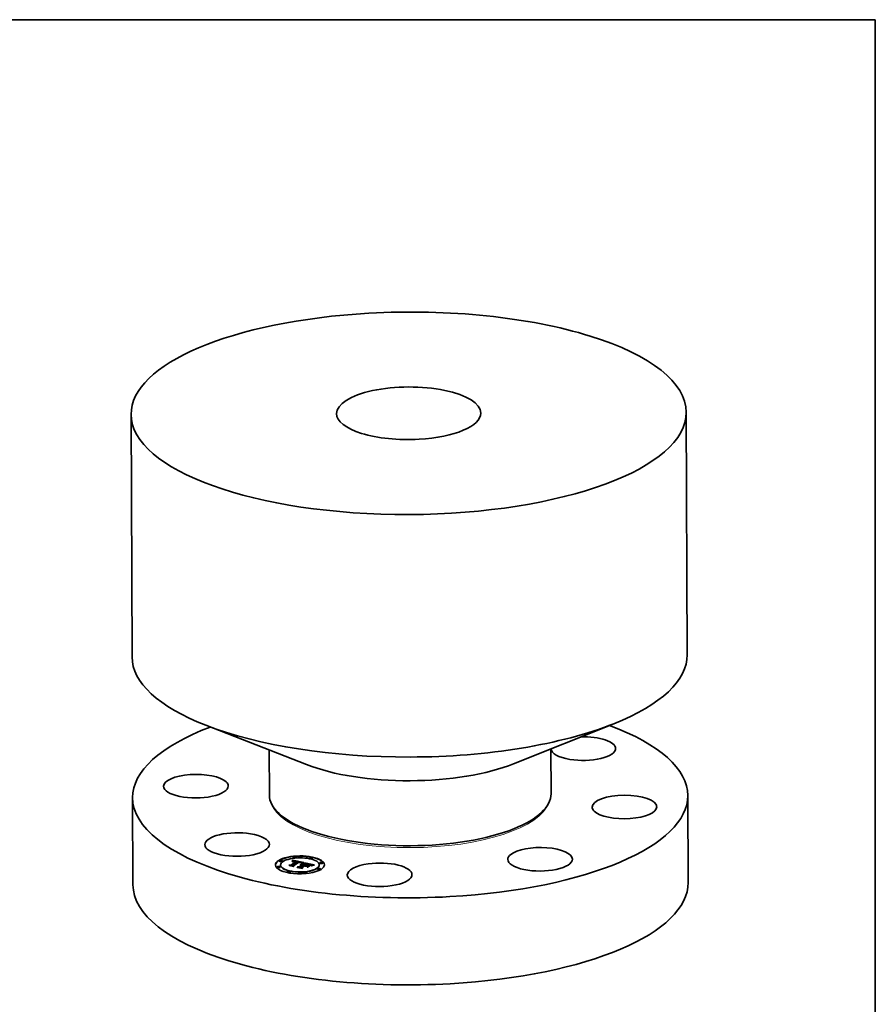
# Model space of a CAD drawing. Extents: x 0 to 10.8, y 0 to 8.2.
# Drawn here: x 6.5 to 10.8, y 3.4 to 8.2 of the extents above; entities that cross this region are included whole.
import ezdxf

# ---------------------------------------------------------------- set-up
doc = ezdxf.new("R2010")
doc.units = 0
doc.header["$MEASUREMENT"] = 0
doc.layers.get('0').update_dxf_attribs({"lineweight": 13})
doc.layers.add('1', color=7, linetype='Continuous', lineweight=13)

msp = doc.modelspace()

# ---------------------------------------------------------------- linework, layer by layer
at = {"color": 7, "lineweight": 35, "ltscale": 0.03937}
for p, q in [((7.054835, 6.290675), (7.05954, 5.086751)), ((9.811643, 6.30145), (9.816348, 5.097526))]:
    msp.add_line(p, q, dxfattribs=at)
at = {"color": 7, "lineweight": 35, "ltscale": 0.013417}
for p, q in [((7.926187, 4.552111), (7.426298, 4.747362)), ((8.953906, 4.556127), (9.452254, 4.75528))]:
    msp.add_line(p, q, dxfattribs=at)
at = {"color": 7, "lineweight": 35, "ltscale": 0.005574}
for p, q in [((7.740528, 4.624627), (7.7414, 4.401654)), ((9.138993, 4.630092), (9.139864, 4.407117))]:
    msp.add_line(p, q, dxfattribs=at)
at = {"color": 7, "lineweight": 35, "ltscale": 0.010807}
for p, q in [((7.06227, 4.388062), (7.06396, 3.955772)), ((9.819079, 4.398837), (9.820768, 3.966547))]:
    msp.add_line(p, q, dxfattribs=at)
at = {"color": 7, "lineweight": 35, "ltscale": 0.000127}
for p, q in [((7.932194, 4.227635), (7.927448, 4.229489)), ((8.950436, 4.231614), (8.955167, 4.233505))]:
    msp.add_line(p, q, dxfattribs=at)
at = {"color": 7, "lineweight": 35, "ltscale": 3.3e-05}
for p, q in [((7.792382, 4.072926), (7.792377, 4.07426)), ((7.807145, 4.072984), (7.807139, 4.074318)), ((7.855551, 4.072608), (7.855556, 4.071274)), ((7.855821, 4.073228), (7.855826, 4.071894)), ((7.856065, 4.073868), (7.85607, 4.072534)), ((7.856283, 4.074528), (7.856288, 4.073194)), ((7.856475, 4.075208), (7.85648, 4.073874)), ((7.856641, 4.075908), (7.856647, 4.074573)), ((7.856782, 4.076627), (7.856788, 4.075293)), ((7.856897, 4.077366), (7.856903, 4.076032)), ((7.859029, 4.091389), (7.859024, 4.092723)), ((7.873792, 4.091446), (7.873786, 4.092781)), ((7.875025, 4.069887), (7.87503, 4.068553)), ((7.875226, 4.070431), (7.875231, 4.069097)), ((7.877058, 4.071147), (7.877063, 4.069813)), ((7.897696, 4.063836), (7.897702, 4.062502)), ((7.897837, 4.06421), (7.897842, 4.062876)), ((7.897918, 4.064565), (7.897923, 4.06323)), ((7.897937, 4.064901), (7.897943, 4.063567)), ((7.910867, 4.063814), (7.909585, 4.063559)), ((7.918948, 4.061509), (7.918953, 4.060174)), ((7.941525, 4.087382), (7.94152, 4.088716)), ((7.956287, 4.087439), (7.956282, 4.088774)), ((7.991545, 4.063252), (7.991539, 4.064587)), ((8.006307, 4.06331), (8.006302, 4.064644)), ((7.780625, 4.042809), (7.78062, 4.044143)), ((7.795388, 4.042867), (7.795382, 4.044201)), ((7.797508, 4.052685), (7.797503, 4.054019)), ((7.830645, 4.01868), (7.83064, 4.020014)), ((7.845408, 4.018738), (7.845402, 4.020072)), ((7.848059, 4.053179), (7.848064, 4.051845)), ((7.856958, 4.051109), (7.856963, 4.049775)), ((7.860541, 4.05028), (7.860546, 4.048946)), ((7.891575, 4.044548), (7.89158, 4.043214)), ((7.900615, 4.054951), (7.901924, 4.054966)), ((7.900736, 4.042603), (7.900741, 4.041269)), ((7.901924, 4.054966), (7.901929, 4.053632)), ((7.903229, 4.051769), (7.903234, 4.050435)), ((7.903268, 4.054921), (7.903273, 4.053587)), ((7.90396, 4.052222), (7.903966, 4.050888)), ((7.904459, 4.041632), (7.904464, 4.040298)), ((7.904647, 4.054815), (7.904653, 4.053481)), ((7.905234, 4.053012), (7.90524, 4.051677)), ((7.906061, 4.054649), (7.906067, 4.053315)), ((7.907511, 4.054422), (7.907516, 4.053088)), ((7.913141, 4.014673), (7.913136, 4.016007)), ((7.916672, 4.052477), (7.916677, 4.051143)), ((7.919467, 4.051884), (7.919472, 4.050549)), ((7.920612, 4.051641), (7.920617, 4.050306)), ((7.927528, 4.050172), (7.927534, 4.048838)), ((7.927903, 4.014731), (7.927898, 4.016065)), ((7.948335, 4.053059), (7.94834, 4.051725)), ((7.948515, 4.05018), (7.949762, 4.050623)), ((7.951507, 4.050508), (7.950246, 4.05013)), ((7.979788, 4.033136), (7.979782, 4.03447)), ((7.989424, 4.053435), (7.989419, 4.054769)), ((7.99455, 4.033193), (7.994545, 4.034528))]:
    msp.add_line(p, q, dxfattribs=at)
at = {"color": 7, "lineweight": 35, "ltscale": 0.000793}
for p, q in [((7.848059, 4.053179), (7.875025, 4.069887)), ((7.848064, 4.051845), (7.87503, 4.068553))]:
    msp.add_line(p, q, dxfattribs=at)
at = {"color": 7, "lineweight": 35, "ltscale": 1.7e-05}
for p, q in [((7.854935, 4.071428), (7.855256, 4.072008)), ((7.855256, 4.072008), (7.855551, 4.072608)), ((7.855551, 4.072608), (7.855821, 4.073228)), ((7.855556, 4.071274), (7.855826, 4.071894)), ((7.855821, 4.073228), (7.856065, 4.073868)), ((7.855826, 4.071894), (7.85607, 4.072534)), ((7.856065, 4.073868), (7.856283, 4.074528)), ((7.85607, 4.072534), (7.856288, 4.073194)), ((7.858397, 4.069761), (7.857771, 4.069447)), ((7.859022, 4.070046), (7.858397, 4.069761)), ((7.859646, 4.070305), (7.859022, 4.070046)), ((7.859494, 4.070936), (7.859497, 4.070243)), ((7.860269, 4.070535), (7.859646, 4.070305)), ((7.889228, 4.066911), (7.888549, 4.067037)), ((7.889876, 4.06678), (7.889228, 4.066911)), ((7.892087, 4.066887), (7.892764, 4.066719)), ((7.892764, 4.066719), (7.892767, 4.066034)), ((7.895233, 4.06509), (7.894621, 4.065366)), ((7.904506, 4.06426), (7.903832, 4.064107)), ((7.907591, 4.063808), (7.907593, 4.063117)), ((7.908917, 4.064091), (7.908919, 4.063415)), ((7.904587, 4.053178), (7.903914, 4.053337)), ((7.905234, 4.053012), (7.904587, 4.053178)), ((7.942184, 4.055694), (7.941515, 4.055884)), ((7.945018, 4.055263), (7.945021, 4.054598)), ((7.946004, 4.056202), (7.945372, 4.056471)), ((7.94677, 4.053959), (7.946773, 4.05326)), ((7.954567, 4.053195), (7.953915, 4.053031)), ((7.95866, 4.054051), (7.957982, 4.053928))]:
    msp.add_line(p, q, dxfattribs=at)
at = {"color": 7, "lineweight": 35, "ltscale": 1.8e-05}
for p, q in [((7.855138, 4.070751), (7.854935, 4.071428)), ((7.856283, 4.074528), (7.856475, 4.075208)), ((7.856288, 4.073194), (7.85648, 4.073874)), ((7.856475, 4.075208), (7.856641, 4.075908)), ((7.85648, 4.073874), (7.856647, 4.074573)), ((7.856641, 4.075908), (7.856782, 4.076627)), ((7.856647, 4.074573), (7.856788, 4.075293)), ((7.860932, 4.071366), (7.861646, 4.071533)), ((7.861646, 4.071533), (7.862357, 4.07167)), ((7.862357, 4.07167), (7.863064, 4.071775)), ((7.866725, 4.071344), (7.865993, 4.07138)), ((7.888549, 4.067037), (7.887839, 4.067157)), ((7.893383, 4.066556), (7.893386, 4.065834)), ((7.894621, 4.065366), (7.893957, 4.065631)), ((7.895211, 4.06727), (7.894544, 4.067501)), ((7.899866, 4.061775), (7.899869, 4.061071)), ((7.901557, 4.062265), (7.901559, 4.061556)), ((7.902445, 4.063766), (7.901734, 4.063578)), ((7.903145, 4.063942), (7.902445, 4.063766)), ((7.903832, 4.064107), (7.903145, 4.063942)), ((7.903175, 4.062713), (7.903178, 4.062003)), ((7.90472, 4.063119), (7.904723, 4.062411)), ((7.906192, 4.063485), (7.906194, 4.062783)), ((7.896896, 4.05454), (7.896899, 4.05383)), ((7.902516, 4.051907), (7.90179, 4.052022)), ((7.903229, 4.051769), (7.902516, 4.051907)), ((7.9458, 4.054834), (7.946383, 4.0544)), ((7.9458, 4.054834), (7.945802, 4.054123)), ((7.946514, 4.05355), (7.94598, 4.054004)), ((7.949098, 4.049741), (7.948515, 4.05018)), ((7.953915, 4.053031), (7.953218, 4.052851))]:
    msp.add_line(p, q, dxfattribs=at)
at = {"color": 7, "lineweight": 35, "ltscale": 2.1e-05}
for p, q in [((7.855874, 4.071142), (7.855138, 4.070751)), ((7.856618, 4.071498), (7.855874, 4.071142)), ((7.86366, 4.073168), (7.862835, 4.073119)), ((7.866031, 4.071898), (7.866853, 4.071858)), ((7.866853, 4.071858), (7.86771, 4.07179)), ((7.869116, 4.071083), (7.868286, 4.071195)), ((7.890289, 4.06856), (7.889451, 4.068727)), ((7.891118, 4.068387), (7.890289, 4.06856)), ((7.892477, 4.066126), (7.891661, 4.066355)), ((7.8938, 4.067728), (7.892981, 4.067952)), ((7.897981, 4.062463), (7.897192, 4.062205)), ((7.93611, 4.057166), (7.935278, 4.057338)), ((7.896312, 4.052178), (7.895472, 4.052108)), ((7.897136, 4.052226), (7.896312, 4.052178)), ((7.940779, 4.056081), (7.939978, 4.056285)), ((7.945348, 4.054425), (7.944619, 4.054811)), ((7.951693, 4.052443), (7.950864, 4.052214)), ((7.961002, 4.05445), (7.96017, 4.054312))]:
    msp.add_line(p, q, dxfattribs=at)
at = {"color": 7, "lineweight": 35, "ltscale": 3e-05}
for p, q in [((7.855256, 4.072008), (7.855261, 4.070816)), ((7.857771, 4.069447), (7.85658, 4.0697)), ((7.872777, 4.072191), (7.871615, 4.072426)), ((7.91017, 4.064332), (7.911351, 4.064532)), ((7.932256, 4.057912), (7.931073, 4.058123)), ((7.932015, 4.058554), (7.933195, 4.058328)), ((7.941821, 4.057586), (7.940676, 4.057874)), ((7.895727, 4.054282), (7.896896, 4.05454)), ((7.950246, 4.05013), (7.949098, 4.049741)), ((7.955738, 4.053472), (7.954567, 4.053195))]:
    msp.add_line(p, q, dxfattribs=at)
at = {"color": 7, "lineweight": 35, "ltscale": 1.1e-05}
for p, q in [((7.855356, 4.070866), (7.855556, 4.071274)), ((7.89628, 4.065407), (7.896586, 4.065093)), ((7.897125, 4.066308), (7.89676, 4.066554)), ((7.897495, 4.063444), (7.897696, 4.063836)), ((7.946959, 4.053513), (7.946951, 4.05306)), ((7.947306, 4.055398), (7.946958, 4.055675)), ((7.947604, 4.05509), (7.947306, 4.055398)), ((7.947852, 4.054749), (7.947604, 4.05509)), ((7.948048, 4.054375), (7.947852, 4.054749)), ((7.948195, 4.053969), (7.948048, 4.054375)), ((7.94829, 4.05353), (7.948195, 4.053969))]:
    msp.add_line(p, q, dxfattribs=at)
at = {"color": 7, "lineweight": 35, "ltscale": 2e-05}
for p, q in [((7.85658, 4.0697), (7.857314, 4.070056)), ((7.857369, 4.071821), (7.856618, 4.071498)), ((7.857314, 4.070056), (7.858043, 4.070381)), ((7.858128, 4.072109), (7.857369, 4.071821)), ((7.858043, 4.070381), (7.85877, 4.070674)), ((7.858043, 4.070381), (7.858046, 4.069585)), ((7.858894, 4.072363), (7.858128, 4.072109)), ((7.859667, 4.072582), (7.858894, 4.072363)), ((7.860448, 4.072768), (7.859667, 4.072582)), ((7.861236, 4.072919), (7.860448, 4.072768)), ((7.862031, 4.073036), (7.861236, 4.072919)), ((7.862835, 4.073119), (7.862031, 4.073036)), ((7.865243, 4.071909), (7.866031, 4.071898)), ((7.868286, 4.071195), (7.867489, 4.071282)), ((7.89055, 4.067242), (7.891349, 4.067062)), ((7.893243, 4.065884), (7.892477, 4.066126)), ((7.894438, 4.066248), (7.894441, 4.065438)), ((7.896586, 4.065093), (7.896589, 4.064309)), ((7.897233, 4.063032), (7.897236, 4.062219)), ((7.898757, 4.06271), (7.897981, 4.062463)), ((7.89952, 4.062944), (7.898757, 4.06271)), ((7.900271, 4.063167), (7.89952, 4.062944)), ((7.88009, 4.041891), (7.879677, 4.042587)), ((7.897947, 4.05225), (7.897136, 4.052226)), ((7.898744, 4.052251), (7.897947, 4.05225)), ((7.899526, 4.052228), (7.898744, 4.052251)), ((7.945372, 4.056471), (7.944639, 4.056744)), ((7.952477, 4.052655), (7.951693, 4.052443)), ((7.96017, 4.054312), (7.959389, 4.054179))]:
    msp.add_line(p, q, dxfattribs=at)
at = {"color": 7, "lineweight": 35, "ltscale": 1.9e-05}
for p, q in [((7.856782, 4.076627), (7.856897, 4.077366)), ((7.856788, 4.075293), (7.856903, 4.076032)), ((7.85877, 4.070674), (7.859494, 4.070936)), ((7.85877, 4.070674), (7.858773, 4.069933)), ((7.859494, 4.070936), (7.860215, 4.071167)), ((7.860215, 4.071167), (7.860932, 4.071366)), ((7.864489, 4.071893), (7.865243, 4.071909)), ((7.867489, 4.071282), (7.866725, 4.071344)), ((7.891349, 4.067062), (7.892087, 4.066887)), ((7.893957, 4.065631), (7.893243, 4.065884)), ((7.894544, 4.067501), (7.8938, 4.067728)), ((7.901009, 4.063379), (7.900271, 4.063167)), ((7.901734, 4.063578), (7.901009, 4.063379)), ((7.912046, 4.065883), (7.911316, 4.065716)), ((7.839322, 4.050547), (7.839, 4.051224)), ((7.900294, 4.052183), (7.899526, 4.052228)), ((7.901049, 4.052114), (7.900294, 4.052183)), ((7.90179, 4.052022), (7.901049, 4.052114)), ((7.903232, 4.051032), (7.903966, 4.050888)), ((7.941515, 4.055884), (7.940779, 4.056081)), ((7.94598, 4.054004), (7.945348, 4.054425)), ((7.946383, 4.0544), (7.946386, 4.053658)), ((7.953218, 4.052851), (7.952477, 4.052655)), ((7.959389, 4.054179), (7.95866, 4.054051))]:
    msp.add_line(p, q, dxfattribs=at)
at = {"color": 7, "lineweight": 35, "ltscale": 0.001408}
msp.add_line((7.856897, 4.077366), (7.912046, 4.065883), dxfattribs=at)
at = {"color": 7, "lineweight": 35, "ltscale": 0.001328}
msp.add_line((7.856903, 4.076032), (7.908912, 4.065202), dxfattribs=at)
at = {"color": 7, "lineweight": 35, "ltscale": 0.000874}
msp.add_line((7.886886, 4.069195), (7.856958, 4.051109), dxfattribs=at)
at = {"color": 7, "lineweight": 35, "ltscale": 1.3e-05}
for p, q in [((7.857314, 4.070056), (7.857316, 4.069544)), ((7.864489, 4.071893), (7.864491, 4.071367)), ((7.865243, 4.071909), (7.865245, 4.071379)), ((7.866031, 4.071898), (7.866033, 4.071378)), ((7.866853, 4.071858), (7.866855, 4.071333)), ((7.86771, 4.07179), (7.867712, 4.071257)), ((7.89584, 4.065696), (7.89628, 4.065407)), ((7.89676, 4.066554), (7.896319, 4.066797)), ((7.896911, 4.062603), (7.897233, 4.063032)), ((7.895727, 4.054282), (7.895729, 4.053752)), ((7.948272, 4.052019), (7.948329, 4.052555)), ((7.948272, 4.052019), (7.948275, 4.051481)), ((7.948329, 4.052555), (7.948335, 4.053059)), ((7.965272, 4.05359), (7.965274, 4.053081))]:
    msp.add_line(p, q, dxfattribs=at)
at = {"color": 7, "lineweight": 35, "ltscale": 0.000831}
msp.add_line((7.85895, 4.050438), (7.887191, 4.067936), dxfattribs=at)
at = {"color": 7, "lineweight": 35, "ltscale": 1.6e-05}
for p, q in [((7.860215, 4.071167), (7.860217, 4.070516)), ((7.860892, 4.070738), (7.860269, 4.070535)), ((7.891349, 4.067062), (7.891351, 4.066433)), ((7.892087, 4.066887), (7.892089, 4.066235)), ((7.892764, 4.066719), (7.893383, 4.066556)), ((7.895803, 4.067035), (7.895211, 4.06727)), ((7.895795, 4.064801), (7.895233, 4.06509)), ((7.895253, 4.065963), (7.89584, 4.065696)), ((7.91017, 4.064332), (7.910173, 4.063676)), ((7.911351, 4.064532), (7.911354, 4.063901)), ((7.939913, 4.056921), (7.939915, 4.0563)), ((7.941486, 4.056515), (7.941488, 4.055891)), ((7.942787, 4.05551), (7.942184, 4.055694)), ((7.942861, 4.056104), (7.942863, 4.055484)), ((7.944038, 4.055687), (7.94404, 4.055057)), ((7.946951, 4.05306), (7.946514, 4.05355)), ((7.949762, 4.050623), (7.949765, 4.049967)), ((7.951104, 4.051042), (7.951106, 4.050388)), ((7.952541, 4.051439), (7.952544, 4.050785)), ((7.954074, 4.051814), (7.954077, 4.051162)), ((7.955702, 4.052166), (7.955705, 4.051519)), ((7.957426, 4.052496), (7.957428, 4.051861))]:
    msp.add_line(p, q, dxfattribs=at)
at = {"color": 7, "lineweight": 35, "ltscale": 0.000802}
msp.add_line((7.887839, 4.067157), (7.860541, 4.05028), dxfattribs=at)
at = {"color": 7, "lineweight": 35, "ltscale": 3.2e-05}
for p, q in [((7.862134, 4.071061), (7.860892, 4.070738)), ((7.908917, 4.064091), (7.91017, 4.064332)), ((7.935624, 4.057845), (7.936872, 4.057588)), ((7.936872, 4.057588), (7.938143, 4.05732)), ((7.940676, 4.057874), (7.939429, 4.058166)), ((7.89934, 4.054875), (7.900615, 4.054951))]:
    msp.add_line(p, q, dxfattribs=at)
at = {"color": 7, "lineweight": 35, "ltscale": 1.5e-05}
for p, q in [((7.860932, 4.071366), (7.860934, 4.070749)), ((7.861646, 4.071533), (7.861648, 4.070935)), ((7.872505, 4.071031), (7.872507, 4.07044)), ((7.889692, 4.067428), (7.889694, 4.066816)), ((7.89055, 4.067242), (7.890552, 4.066628)), ((7.896306, 4.064501), (7.895795, 4.064801)), ((7.912459, 4.06469), (7.912461, 4.064092)), ((7.933195, 4.058328), (7.933198, 4.057739)), ((7.936872, 4.057588), (7.936874, 4.057001)), ((7.938143, 4.05732), (7.938145, 4.056719)), ((7.860941, 4.046565), (7.860944, 4.045956)), ((7.895472, 4.052108), (7.895171, 4.052645)), ((7.902202, 4.052538), (7.902204, 4.051957)), ((7.903081, 4.052395), (7.903083, 4.051797)), ((7.904779, 4.037258), (7.904781, 4.036648)), ((7.924852, 4.047561), (7.924855, 4.046952)), ((7.946532, 4.055936), (7.946004, 4.056202)), ((7.946383, 4.0544), (7.94677, 4.053959)), ((7.959244, 4.052803), (7.959247, 4.052186)), ((7.961158, 4.053088), (7.961161, 4.052498)), ((7.965272, 4.05359), (7.965636, 4.053129))]:
    msp.add_line(p, q, dxfattribs=at)
at = {"color": 7, "lineweight": 35, "ltscale": 3.1e-05}
for p, q in [((7.863374, 4.071274), (7.862134, 4.071061)), ((7.864627, 4.071378), (7.863374, 4.071274)), ((7.91208, 4.064032), (7.910867, 4.063814)), ((7.933195, 4.058328), (7.934398, 4.058091)), ((7.934398, 4.058091), (7.935624, 4.057845)), ((7.859472, 4.049424), (7.860542, 4.050087)), ((7.896896, 4.05454), (7.898101, 4.054738)), ((7.898101, 4.054738), (7.89934, 4.054875)), ((7.903422, 4.040605), (7.90446, 4.041248)), ((7.942861, 4.056104), (7.944038, 4.055687)), ((7.957982, 4.053928), (7.956781, 4.053696))]:
    msp.add_line(p, q, dxfattribs=at)
at = {"color": 7, "lineweight": 35, "ltscale": 1.4e-05}
for p, q in [((7.862357, 4.07167), (7.862359, 4.0711)), ((7.863064, 4.071775), (7.863066, 4.071221)), ((7.868601, 4.071695), (7.868603, 4.071152)), ((7.869526, 4.071571), (7.869528, 4.071017)), ((7.870485, 4.071419), (7.870487, 4.070853)), ((7.871478, 4.071239), (7.87148, 4.07066)), ((7.896319, 4.066797), (7.895803, 4.067035)), ((7.896766, 4.064189), (7.896306, 4.064501)), ((7.896759, 4.064751), (7.896761, 4.064193)), ((7.934398, 4.058091), (7.9344, 4.057512)), ((7.935624, 4.057845), (7.935626, 4.057266)), ((7.89605, 4.052733), (7.896052, 4.052157)), ((7.896929, 4.052792), (7.896931, 4.052214)), ((7.897807, 4.052822), (7.897809, 4.052246)), ((7.898686, 4.052823), (7.898688, 4.05225)), ((7.899565, 4.052795), (7.899567, 4.052226)), ((7.900443, 4.052738), (7.900445, 4.052169)), ((7.901323, 4.052653), (7.901325, 4.05208)), ((7.948165, 4.05145), (7.948272, 4.052019)), ((7.963168, 4.05335), (7.96317, 4.052796))]:
    msp.add_line(p, q, dxfattribs=at)
at = {"color": 7, "lineweight": 35, "ltscale": 3.6e-05}
for p, q in [((7.863064, 4.071775), (7.864489, 4.071893)), ((7.906192, 4.063485), (7.907591, 4.063808)), ((7.908233, 4.063266), (7.906812, 4.062935)), ((7.904647, 4.054815), (7.906061, 4.054649)), ((7.904653, 4.053481), (7.906067, 4.053315)), ((7.941486, 4.056515), (7.942861, 4.056104)), ((7.95288, 4.050875), (7.951507, 4.050508))]:
    msp.add_line(p, q, dxfattribs=at)
at = {"color": 7, "lineweight": 35, "ltscale": 2.2e-05}
for p, q in [((7.864523, 4.073186), (7.86366, 4.073168)), ((7.86771, 4.07179), (7.868601, 4.071695)), ((7.869979, 4.070945), (7.869116, 4.071083)), ((7.873623, 4.072006), (7.872777, 4.072191)), ((7.874474, 4.071809), (7.873623, 4.072006)), ((7.87533, 4.0716), (7.874474, 4.071809)), ((7.876192, 4.07138), (7.87533, 4.0716)), ((7.877058, 4.071147), (7.876192, 4.07138)), ((7.88775, 4.069045), (7.886886, 4.069195)), ((7.888605, 4.068888), (7.88775, 4.069045)), ((7.889451, 4.068727), (7.888605, 4.068888)), ((7.889692, 4.067428), (7.89055, 4.067242)), ((7.891661, 4.066355), (7.890794, 4.066573)), ((7.894438, 4.066248), (7.895253, 4.065963)), ((7.895253, 4.065963), (7.895256, 4.065078)), ((7.89628, 4.065407), (7.896284, 4.064514)), ((7.944639, 4.056744), (7.943802, 4.057021)), ((7.895171, 4.052645), (7.89605, 4.052733)), ((7.89605, 4.052733), (7.896929, 4.052792)), ((7.896929, 4.052792), (7.897807, 4.052822)), ((7.897807, 4.052822), (7.898686, 4.052823)), ((7.898101, 4.054738), (7.898104, 4.053869)), ((7.898686, 4.052823), (7.899565, 4.052795)), ((7.899565, 4.052795), (7.900443, 4.052738)), ((7.900443, 4.052738), (7.901323, 4.052653)), ((7.901323, 4.052653), (7.902202, 4.052538)), ((7.903053, 4.053503), (7.902173, 4.053638)), ((7.902202, 4.052538), (7.903081, 4.052395)), ((7.903914, 4.053337), (7.903053, 4.053503)), ((7.903081, 4.052395), (7.90396, 4.052222)), ((7.939978, 4.056285), (7.939111, 4.056495)), ((7.944619, 4.054811), (7.943793, 4.055163)), ((7.945018, 4.055263), (7.9458, 4.054834)), ((7.961886, 4.054592), (7.961002, 4.05445))]:
    msp.add_line(p, q, dxfattribs=at)
at = {"color": 7, "lineweight": 35, "ltscale": 2.3e-05}
for p, q in [((7.865424, 4.073172), (7.864523, 4.073186)), ((7.866362, 4.073127), (7.865424, 4.073172)), ((7.868601, 4.071695), (7.869526, 4.071571)), ((7.870873, 4.070782), (7.869979, 4.070945)), ((7.892981, 4.067952), (7.892087, 4.068172)), ((7.89584, 4.065696), (7.895843, 4.064773)), ((7.912459, 4.06469), (7.913224, 4.064212)), ((7.935278, 4.057338), (7.934359, 4.05752)), ((7.90036, 4.053818), (7.899425, 4.053862)), ((7.901276, 4.053743), (7.90036, 4.053818)), ((7.902173, 4.053638), (7.901276, 4.053743)), ((7.930125, 4.042902), (7.929341, 4.043406)), ((7.941049, 4.050661), (7.941833, 4.050156)), ((7.950864, 4.052214), (7.949991, 4.051969))]:
    msp.add_line(p, q, dxfattribs=at)
at = {"color": 7, "lineweight": 35, "ltscale": 3.4e-05}
for p, q in [((7.865993, 4.07138), (7.864627, 4.071378)), ((7.907591, 4.063808), (7.908917, 4.064091)), ((7.901924, 4.054966), (7.903268, 4.054921)), ((7.919472, 4.050549), (7.920613, 4.051256))]:
    msp.add_line(p, q, dxfattribs=at)
at = {"color": 7, "lineweight": 35, "ltscale": 2.4e-05}
for p, q in [((7.867337, 4.07305), (7.866362, 4.073127)), ((7.869526, 4.071571), (7.870485, 4.071419)), ((7.871801, 4.070595), (7.870873, 4.070782)), ((7.890794, 4.066573), (7.889876, 4.06678)), ((7.93066, 4.058819), (7.930664, 4.057869)), ((7.898473, 4.053876), (7.897502, 4.053859)), ((7.899425, 4.053862), (7.898473, 4.053876)), ((7.915645, 4.049516), (7.915649, 4.048566)), ((7.924852, 4.047561), (7.925449, 4.046826)), ((7.939111, 4.056495), (7.938177, 4.056712)), ((7.949073, 4.051708), (7.948165, 4.05145)), ((7.949991, 4.051969), (7.949073, 4.051708)), ((7.962821, 4.05474), (7.961886, 4.054592))]:
    msp.add_line(p, q, dxfattribs=at)
at = {"color": 7, "lineweight": 35, "ltscale": 2.5e-05}
for p, q in [((7.86835, 4.072942), (7.867337, 4.07305)), ((7.870485, 4.071419), (7.871478, 4.071239)), ((7.892087, 4.068172), (7.891118, 4.068387)), ((7.943802, 4.057021), (7.942863, 4.057301)), ((7.896513, 4.053812), (7.895505, 4.053734)), ((7.897502, 4.053859), (7.896513, 4.053812)), ((7.89934, 4.054875), (7.899344, 4.053863)), ((7.902291, 4.05362), (7.903273, 4.053587)), ((7.941049, 4.050661), (7.941053, 4.049672)), ((7.963808, 4.054893), (7.962821, 4.05474))]:
    msp.add_line(p, q, dxfattribs=at)
at = {"color": 7, "lineweight": 35, "ltscale": 2.7e-05}
for p, q in [((7.869401, 4.072801), (7.86835, 4.072942)), ((7.893383, 4.066556), (7.894438, 4.066248)), ((7.937176, 4.056936), (7.93611, 4.057166)), ((7.942863, 4.057301), (7.941821, 4.057586)), ((7.943793, 4.055163), (7.942787, 4.05551)), ((7.944038, 4.055687), (7.945018, 4.055263)), ((7.956781, 4.053696), (7.955738, 4.053472))]:
    msp.add_line(p, q, dxfattribs=at)
at = {"color": 7, "lineweight": 35, "ltscale": 2.8e-05}
for p, q in [((7.870489, 4.07263), (7.869401, 4.072801)), ((7.897495, 4.063444), (7.897499, 4.062305)), ((7.911351, 4.064532), (7.912459, 4.06469)), ((7.933351, 4.057711), (7.932256, 4.057912))]:
    msp.add_line(p, q, dxfattribs=at)
at = {"color": 7, "lineweight": 35, "ltscale": 2.9e-05}
for p, q in [((7.871615, 4.072426), (7.870489, 4.07263)), ((7.887191, 4.067936), (7.887195, 4.066759)), ((7.913224, 4.064212), (7.91208, 4.064032)), ((7.894593, 4.053963), (7.895727, 4.054282)), ((7.900615, 4.054951), (7.900619, 4.053797))]:
    msp.add_line(p, q, dxfattribs=at)
at = {"color": 7, "lineweight": 35, "ltscale": 2.6e-05}
for p, q in [((7.871478, 4.071239), (7.872505, 4.071031)), ((7.898668, 4.060719), (7.897721, 4.061123)), ((7.934359, 4.05752), (7.933351, 4.057711)), ((7.938177, 4.056712), (7.937176, 4.056936)), ((7.895505, 4.053734), (7.89448, 4.053627)), ((7.948329, 4.052555), (7.948333, 4.051498))]:
    msp.add_line(p, q, dxfattribs=at)
at = {"color": 7, "lineweight": 35, "ltscale": 8.3e-05}
msp.add_line((7.875025, 4.069887), (7.871801, 4.070595), dxfattribs=at)
at = {"color": 7, "lineweight": 35, "ltscale": 7e-05}
msp.add_line((7.872505, 4.071031), (7.875226, 4.070431), dxfattribs=at)
at = {"color": 7, "lineweight": 35, "ltscale": 5e-06}
for p, q in [((7.875028, 4.069142), (7.875231, 4.069097)), ((7.896797, 4.064383), (7.896766, 4.064189))]:
    msp.add_line(p, q, dxfattribs=at)
at = {"color": 7, "lineweight": 35, "ltscale": 4.9e-05}
for p, q in [((7.875226, 4.070431), (7.877058, 4.071147)), ((7.875231, 4.069097), (7.877063, 4.069813)), ((7.96143, 4.052541), (7.959496, 4.05223))]:
    msp.add_line(p, q, dxfattribs=at)
at = {"color": 7, "lineweight": 35, "ltscale": 6.4e-05}
msp.add_line((7.887191, 4.067936), (7.889692, 4.067428), dxfattribs=at)
at = {"color": 7, "lineweight": 35, "ltscale": 1e-05}
for p, q in [((7.896586, 4.065093), (7.896759, 4.064751)), ((7.897414, 4.066058), (7.897125, 4.066308)), ((7.897696, 4.063836), (7.897837, 4.06421)), ((7.897702, 4.062502), (7.897842, 4.062876))]:
    msp.add_line(p, q, dxfattribs=at)
at = {"color": 7, "lineweight": 35, "ltscale": 9e-06}
for p, q in [((7.896759, 4.064751), (7.896797, 4.064383)), ((7.897636, 4.065797), (7.897414, 4.066058)), ((7.897837, 4.06421), (7.897918, 4.064565)), ((7.897842, 4.062876), (7.897923, 4.06323)), ((7.89448, 4.053627), (7.894593, 4.053963))]:
    msp.add_line(p, q, dxfattribs=at)
at = {"color": 7, "lineweight": 35, "ltscale": 1.2e-05}
for p, q in [((7.897192, 4.062205), (7.896911, 4.062603)), ((7.897233, 4.063032), (7.897495, 4.063444)), ((7.946958, 4.055675), (7.946532, 4.055936)), ((7.94677, 4.053959), (7.946959, 4.053513)), ((7.948335, 4.053059), (7.94829, 4.05353))]:
    msp.add_line(p, q, dxfattribs=at)
at = {"color": 7, "lineweight": 35, "ltscale": 4e-06}
msp.add_line((7.897621, 4.062345), (7.897702, 4.062502), dxfattribs=at)
at = {"color": 7, "lineweight": 35, "ltscale": 8e-06}
for p, q in [((7.897797, 4.065517), (7.897636, 4.065797)), ((7.897898, 4.065218), (7.897797, 4.065517)), ((7.897937, 4.064901), (7.897898, 4.065218)), ((7.897918, 4.064565), (7.897937, 4.064901)), ((7.897923, 4.06323), (7.897943, 4.063567)), ((7.894593, 4.053963), (7.894594, 4.053639))]:
    msp.add_line(p, q, dxfattribs=at)
at = {"color": 7, "lineweight": 35, "ltscale": 5.6e-05}
msp.add_line((7.897721, 4.061123), (7.899866, 4.061775), dxfattribs=at)
at = {"color": 7, "lineweight": 35, "ltscale": 4.6e-05}
for p, q in [((7.900436, 4.061237), (7.898668, 4.060719)), ((7.957426, 4.052496), (7.959244, 4.052803)), ((7.959496, 4.05223), (7.957673, 4.051908))]:
    msp.add_line(p, q, dxfattribs=at)
at = {"color": 7, "lineweight": 35, "ltscale": 4.4e-05}
for p, q in [((7.899866, 4.061775), (7.901557, 4.062265)), ((7.902134, 4.061718), (7.900436, 4.061237)), ((7.856963, 4.049775), (7.858085, 4.048412)), ((7.955702, 4.052166), (7.957426, 4.052496)), ((7.957673, 4.051908), (7.955964, 4.051575))]:
    msp.add_line(p, q, dxfattribs=at)
at = {"color": 7, "lineweight": 35, "ltscale": 4.2e-05}
for p, q in [((7.901557, 4.062265), (7.903175, 4.062713)), ((7.903762, 4.062162), (7.902134, 4.061718)), ((7.954074, 4.051814), (7.955702, 4.052166))]:
    msp.add_line(p, q, dxfattribs=at)
at = {"color": 7, "lineweight": 35, "ltscale": 4e-05}
for p, q in [((7.903175, 4.062713), (7.90472, 4.063119)), ((7.905322, 4.062567), (7.903762, 4.062162))]:
    msp.add_line(p, q, dxfattribs=at)
at = {"color": 7, "lineweight": 35, "ltscale": 0.000174}
msp.add_line((7.911316, 4.065716), (7.904506, 4.06426), dxfattribs=at)
at = {"color": 7, "lineweight": 35, "ltscale": 3.8e-05}
for p, q in [((7.90472, 4.063119), (7.906192, 4.063485)), ((7.906812, 4.062935), (7.905322, 4.062567)), ((7.954366, 4.051231), (7.95288, 4.050875))]:
    msp.add_line(p, q, dxfattribs=at)
at = {"color": 7, "lineweight": 35, "ltscale": 0.000336}
for p, q in [((7.907511, 4.054422), (7.918948, 4.061509)), ((7.907516, 4.053088), (7.918953, 4.060174))]:
    msp.add_line(p, q, dxfattribs=at)
at = {"color": 7, "lineweight": 35, "ltscale": 3.5e-05}
for p, q in [((7.909585, 4.063559), (7.908233, 4.063266)), ((7.93066, 4.058819), (7.932015, 4.058554)), ((7.939429, 4.058166), (7.938078, 4.058462)), ((7.903268, 4.054921), (7.904647, 4.054815)), ((7.903273, 4.053587), (7.904653, 4.053481)), ((7.949762, 4.050623), (7.951104, 4.051042))]:
    msp.add_line(p, q, dxfattribs=at)
at = {"color": 7, "lineweight": 35, "ltscale": 0.00011}
msp.add_line((7.918948, 4.061509), (7.91626, 4.064988), dxfattribs=at)
at = {"color": 7, "lineweight": 35, "ltscale": 0.001215}
msp.add_line((7.91626, 4.064988), (7.963808, 4.054893), dxfattribs=at)
at = {"color": 7, "lineweight": 35, "ltscale": 0.000373}
msp.add_line((7.929356, 4.060336), (7.916672, 4.052477), dxfattribs=at)
at = {"color": 7, "lineweight": 35, "ltscale": 0.001092}
msp.add_line((7.917492, 4.063393), (7.960223, 4.054321), dxfattribs=at)
at = {"color": 7, "lineweight": 35, "ltscale": 0.000329}
msp.add_line((7.919467, 4.051884), (7.93066, 4.058819), dxfattribs=at)
at = {"color": 7, "lineweight": 35, "ltscale": 0.000308}
msp.add_line((7.931073, 4.058123), (7.920612, 4.051641), dxfattribs=at)
at = {"color": 7, "lineweight": 35, "ltscale": 4.3e-05}
msp.add_line((7.931024, 4.059959), (7.929356, 4.060336), dxfattribs=at)
at = {"color": 7, "lineweight": 35, "ltscale": 0.000113}
msp.add_line((7.93544, 4.058999), (7.931024, 4.059959), dxfattribs=at)
at = {"color": 7, "lineweight": 35, "ltscale": 6.7e-05}
msp.add_line((7.938078, 4.058462), (7.93544, 4.058999), dxfattribs=at)
at = {"color": 7, "lineweight": 35, "ltscale": 4.5e-05}
msp.add_line((7.938143, 4.05732), (7.939913, 4.056921), dxfattribs=at)
at = {"color": 7, "lineweight": 35, "ltscale": 4.1e-05}
for p, q in [((7.939913, 4.056921), (7.941486, 4.056515)), ((7.955964, 4.051575), (7.954366, 4.051231))]:
    msp.add_line(p, q, dxfattribs=at)
at = {"color": 7, "lineweight": 35, "ltscale": 0.00024}
for p, q in [((7.838475, 4.052576), (7.848059, 4.053179)), ((7.925449, 4.046826), (7.916058, 4.048819))]:
    msp.add_line(p, q, dxfattribs=at)
at = {"color": 7, "lineweight": 35, "ltscale": 0.000535}
msp.add_line((7.859409, 4.048131), (7.838475, 4.052576), dxfattribs=at)
at = {"color": 7, "lineweight": 35, "ltscale": 0.000561}
msp.add_line((7.839, 4.051224), (7.860941, 4.046565), dxfattribs=at)
at = {"color": 7, "lineweight": 35, "ltscale": 0.000598}
msp.add_line((7.862729, 4.045577), (7.839322, 4.050547), dxfattribs=at)
at = {"color": 7, "lineweight": 35, "ltscale": 0.000119}
for p, q in [((7.843323, 4.051546), (7.848064, 4.051845)), ((7.904779, 4.037258), (7.902989, 4.041674))]:
    msp.add_line(p, q, dxfattribs=at)
at = {"color": 7, "lineweight": 35, "ltscale": 9.6e-05}
msp.add_line((7.856958, 4.051109), (7.859409, 4.048131), dxfattribs=at)
at = {"color": 7, "lineweight": 35, "ltscale": 0.000109}
msp.add_line((7.860941, 4.046565), (7.85895, 4.050438), dxfattribs=at)
at = {"color": 7, "lineweight": 35, "ltscale": 0.00013}
msp.add_line((7.860541, 4.05028), (7.862729, 4.045577), dxfattribs=at)
at = {"color": 7, "lineweight": 35, "ltscale": 8.9e-05}
msp.add_line((7.860546, 4.048946), (7.862046, 4.045722), dxfattribs=at)
at = {"color": 7, "lineweight": 35, "ltscale": 0.000642}
msp.add_line((7.879677, 4.042587), (7.904779, 4.037258), dxfattribs=at)
at = {"color": 7, "lineweight": 35, "ltscale": 0.000678}
msp.add_line((7.906612, 4.03626), (7.88009, 4.041891), dxfattribs=at)
at = {"color": 7, "lineweight": 35, "ltscale": 0.000275}
msp.add_line((7.880585, 4.04395), (7.891575, 4.044548), dxfattribs=at)
at = {"color": 7, "lineweight": 35, "ltscale": 0.000575}
msp.add_line((7.903077, 4.039175), (7.880585, 4.04395), dxfattribs=at)
at = {"color": 7, "lineweight": 35, "ltscale": 0.00015}
msp.add_line((7.885589, 4.042888), (7.89158, 4.043214), dxfattribs=at)
at = {"color": 7, "lineweight": 35, "ltscale": 0.000343}
for p, q in [((7.891575, 4.044548), (7.903229, 4.051769)), ((7.89158, 4.043214), (7.903234, 4.050435))]:
    msp.add_line(p, q, dxfattribs=at)
at = {"color": 7, "lineweight": 35, "ltscale": 0.000402}
msp.add_line((7.914396, 4.051066), (7.900736, 4.042603), dxfattribs=at)
at = {"color": 7, "lineweight": 35, "ltscale": 0.000104}
msp.add_line((7.900736, 4.042603), (7.903077, 4.039175), dxfattribs=at)
at = {"color": 7, "lineweight": 35, "ltscale": 5.7e-05}
msp.add_line((7.900741, 4.041269), (7.902017, 4.0394), dxfattribs=at)
at = {"color": 7, "lineweight": 35, "ltscale": 0.000372}
msp.add_line((7.902989, 4.041674), (7.915645, 4.049516), dxfattribs=at)
at = {"color": 7, "lineweight": 35, "ltscale": 3.7e-05}
for p, q in [((7.90396, 4.052222), (7.905234, 4.053012)), ((7.903966, 4.050888), (7.90524, 4.051677)), ((7.906061, 4.054649), (7.907511, 4.054422)), ((7.906067, 4.053315), (7.907516, 4.053088)), ((7.951104, 4.051042), (7.952541, 4.051439))]:
    msp.add_line(p, q, dxfattribs=at)
at = {"color": 7, "lineweight": 35, "ltscale": 0.000341}
msp.add_line((7.916058, 4.048819), (7.904459, 4.041632), dxfattribs=at)
at = {"color": 7, "lineweight": 35, "ltscale": 0.000145}
msp.add_line((7.904459, 4.041632), (7.906612, 4.03626), dxfattribs=at)
at = {"color": 7, "lineweight": 35, "ltscale": 0.000105}
msp.add_line((7.904464, 4.040298), (7.906034, 4.036382), dxfattribs=at)
at = {"color": 7, "lineweight": 35, "ltscale": 0.000268}
msp.add_line((7.924885, 4.048839), (7.914396, 4.051066), dxfattribs=at)
at = {"color": 7, "lineweight": 35, "ltscale": 0.000235}
msp.add_line((7.915645, 4.049516), (7.924852, 4.047561), dxfattribs=at)
at = {"color": 7, "lineweight": 35, "ltscale": 7.1e-05}
for p, q in [((7.916672, 4.052477), (7.919467, 4.051884)), ((7.916677, 4.051143), (7.919472, 4.050549))]:
    msp.add_line(p, q, dxfattribs=at)
at = {"color": 7, "lineweight": 35, "ltscale": 0.000177}
for p, q in [((7.920612, 4.051641), (7.927528, 4.050172)), ((7.920617, 4.050306), (7.927534, 4.048838))]:
    msp.add_line(p, q, dxfattribs=at)
at = {"color": 7, "lineweight": 35, "ltscale": 0.000136}
msp.add_line((7.928082, 4.044418), (7.924885, 4.048839), dxfattribs=at)
at = {"color": 7, "lineweight": 35, "ltscale": 0.000299}
msp.add_line((7.927528, 4.050172), (7.939438, 4.051454), dxfattribs=at)
at = {"color": 7, "lineweight": 35, "ltscale": 0.000234}
msp.add_line((7.927534, 4.048838), (7.936831, 4.049838), dxfattribs=at)
at = {"color": 7, "lineweight": 35, "ltscale": 0.000334}
msp.add_line((7.939438, 4.051454), (7.928082, 4.044418), dxfattribs=at)
at = {"color": 7, "lineweight": 35, "ltscale": 0.000344}
for p, q in [((7.929341, 4.043406), (7.941049, 4.050661)), ((7.941833, 4.050156), (7.930125, 4.042902))]:
    msp.add_line(p, q, dxfattribs=at)
at = {"color": 7, "lineweight": 35, "ltscale": 6e-06}
msp.add_line((7.948337, 4.051499), (7.94834, 4.051725), dxfattribs=at)
at = {"color": 7, "lineweight": 35, "ltscale": 3.9e-05}
msp.add_line((7.952541, 4.051439), (7.954074, 4.051814), dxfattribs=at)
at = {"color": 7, "lineweight": 35, "ltscale": 4.8e-05}
msp.add_line((7.959244, 4.052803), (7.961158, 4.053088), dxfattribs=at)
at = {"color": 7, "lineweight": 35, "ltscale": 5.1e-05}
msp.add_line((7.961158, 4.053088), (7.963168, 4.05335), dxfattribs=at)
at = {"color": 7, "lineweight": 35, "ltscale": 5.2e-05}
msp.add_line((7.963477, 4.052841), (7.96143, 4.052541), dxfattribs=at)
at = {"color": 7, "lineweight": 35, "ltscale": 5.3e-05}
msp.add_line((7.963168, 4.05335), (7.965272, 4.05359), dxfattribs=at)
at = {"color": 7, "lineweight": 35, "ltscale": 5.4e-05}
msp.add_line((7.965636, 4.053129), (7.963477, 4.052841), dxfattribs=at)
at = {"color": 7, "lineweight": 35, "ltscale": 0.03937}
for centre, major_axis, start_param, end_param in [((8.433239, 6.296063), (-1.378404, -0.005387), 3.14159406, 4.85479928), ((8.433239, 6.296063), (-1.378404, -0.005387), 4.85479928, 6.28318672), ((8.433239, 6.296063), (-0.358213, -0.0014), 3.14158879, 6.28318145), ((8.433239, 6.296063), (-1.378404, -0.005387), 0.00000141, 3.14159406), ((8.433239, 6.296063), (-0.358213, -0.0014), 6.28318145, 7.99639193), ((8.433239, 6.296063), (-0.358213, -0.0014), 1.71320663, 3.14158879), ((8.437944, 5.092138), (-1.378404, -0.005387), 0.00000141, 0.74528973), ((8.437944, 5.092138), (-1.378404, -0.005387), 2.39630309, 3.14159406), ((8.437944, 5.092138), (-1.378404, -0.005387), 0.74528973, 2.39630309), ((8.440675, 4.39345), (-1.378404, -0.005387), 3.14159406, 3.90995068), ((8.440675, 4.39345), (-1.378404, -0.005387), 5.51482728, 6.28318672), ((9.300172, 4.631548), (-0.16048, -0.000627), 3.14159263, 4.78337359), ((9.300172, 4.631548), (-0.16048, -0.000627), 0.00931616, 1.1424103), ((9.300172, 4.631548), (-0.16048, -0.000627), 1.1424103, 3.14159263), ((8.439371, 4.727008), (-0.699232, -0.002733), 0.74528973, 2.39630309), ((7.376784, 4.445124), (-0.16048, -0.000627), 3.49860479, 6.28318528), ((7.376784, 4.445124), (-0.16048, -0.000627), 3.14159263, 3.49860479), ((7.376784, 4.445124), (-0.16048, -0.000627), 6.28318528, 9.42477794), ((8.440632, 4.404385), (-0.699232, -0.002733), 6.28318145, 7.02847504), ((8.440632, 4.404385), (-0.699232, -0.002733), 2.39630309, 3.14158879), ((9.504565, 4.341775), (-0.16048, -0.000627), 3.14159263, 6.28318528), ((8.440675, 4.39345), (-1.378404, -0.005387), 0.00000141, 1.71320663), ((8.440675, 4.39345), (-1.378404, -0.005387), 1.71320663, 3.14159406), ((9.504565, 4.341775), (-0.16048, -0.000627), 6.28318528, 6.64019744), ((9.504565, 4.341775), (-0.16048, -0.000627), 0.35701214, 3.14159263), ((7.581177, 4.155352), (-0.16048, -0.000627), 4.28400295, 6.28318528), ((7.581177, 4.155352), (-0.16048, -0.000627), 3.14159263, 4.28400295), ((8.440632, 4.404385), (-0.699232, -0.002733), 0.74528973, 2.39630309), ((7.581177, 4.155352), (-0.16048, -0.000627), 6.28318528, 9.42477794), ((9.085746, 4.082273), (-0.16048, -0.000627), 5.85479928, 6.28318528), ((9.085746, 4.082273), (-0.16048, -0.000627), 3.14159263, 5.85479928), ((7.893461, 4.054394), (0.121792, 0.000476), 0.00000005, 3.14159271), ((7.893466, 4.05306), (0.121792, 0.000476), 2.60590571, 3.12655963), ((7.893466, 4.05306), (0.121792, 0.000476), 0.01501595, 2.60590571), ((7.799758, 4.074289), (0.007381, 0.000029), 2.60590571, 3.14159271), ((7.799758, 4.074289), (0.007381, 0.000029), 3.14159271, 6.28318536), ((7.799763, 4.072955), (0.007381, 0.000029), 3.14159271, 6.28318536), ((7.799758, 4.074289), (0.007381, 0.000029), 0.00000005, 2.60590571), ((7.893461, 4.054394), (0.095958, 0.000375), 0.00000005, 3.14159271), ((7.866405, 4.092752), (0.007381, 0.000029), 2.60590571, 3.14159271), ((7.866405, 4.092752), (0.007381, 0.000029), 3.14159271, 6.28318536), ((7.86641, 4.091417), (0.007381, 0.000029), 3.14159271, 6.28318536), ((7.866405, 4.092752), (0.007381, 0.000029), 0.00000005, 2.60590571), ((7.948901, 4.088745), (0.007381, 0.000029), 0.00000005, 3.14159271), ((7.948901, 4.088745), (0.007381, 0.000029), 3.14159271, 5.74749836), ((7.948906, 4.087411), (0.007381, 0.000029), 3.14159271, 5.74749836), ((7.948901, 4.088745), (0.007381, 0.000029), 5.74749836, 6.28318536), ((7.948906, 4.087411), (0.007381, 0.000029), 5.74749836, 6.28318536), ((7.998921, 4.064616), (0.007381, 0.000029), 0.00000005, 3.14159271), ((7.998921, 4.064616), (0.007381, 0.000029), 3.14159271, 5.74749836), ((7.998926, 4.063281), (0.007381, 0.000029), 3.14159271, 5.74749836), ((7.998921, 4.064616), (0.007381, 0.000029), 5.74749836, 6.28318536), ((7.998926, 4.063281), (0.007381, 0.000029), 5.74749836, 6.28318536), ((8.289053, 4.005054), (-0.16048, -0.000627), 5.06940112, 6.28318528), ((8.289053, 4.005054), (-0.16048, -0.000627), 3.14159263, 5.06940112), ((9.085746, 4.082273), (-0.16048, -0.000627), 6.28318528, 9.42477794), ((7.893461, 4.054394), (0.121792, 0.000476), 3.14159271, 5.74749836), ((7.788001, 4.044172), (0.007381, 0.000029), 2.60590571, 3.14159271), ((7.788001, 4.044172), (0.007381, 0.000029), 3.14159271, 6.28318536), ((7.788006, 4.042838), (0.007381, 0.000029), 3.14159271, 6.28318536), ((7.788001, 4.044172), (0.007381, 0.000029), 0.00000005, 2.60590571), ((7.893461, 4.054394), (0.095958, 0.000375), 3.14159271, 5.74749836), ((7.893466, 4.05306), (0.095958, 0.000375), 3.14159271, 5.74749836), ((7.838021, 4.020043), (0.007381, 0.000029), 0.00000005, 3.14159271), ((7.838021, 4.020043), (0.007381, 0.000029), 3.14159271, 5.74749836), ((7.838026, 4.018709), (0.007381, 0.000029), 3.14159271, 5.74749836), ((7.838021, 4.020043), (0.007381, 0.000029), 5.74749836, 6.28318536), ((7.838026, 4.018709), (0.007381, 0.000029), 5.74749836, 6.28318536), ((7.920517, 4.016036), (0.007381, 0.000029), 0.00000005, 3.14159271), ((7.920517, 4.016036), (0.007381, 0.000029), 3.14159271, 5.74749836), ((7.920522, 4.014702), (0.007381, 0.000029), 3.14159271, 5.74749836), ((7.920517, 4.016036), (0.007381, 0.000029), 5.74749836, 6.28318536), ((7.920522, 4.014702), (0.007381, 0.000029), 5.74749836, 6.28318536), ((7.893461, 4.054394), (0.095958, 0.000375), 5.74749836, 6.28318536), ((7.893466, 4.05306), (0.095958, 0.000375), 5.74749836, 6.28318536), ((7.987164, 4.034499), (0.007381, 0.000029), 0.00000005, 3.14159271), ((7.987164, 4.034499), (0.007381, 0.000029), 3.14159271, 5.74749836), ((7.987169, 4.033164), (0.007381, 0.000029), 3.14159271, 5.74749836), ((7.987164, 4.034499), (0.007381, 0.000029), 5.74749836, 6.28318536), ((7.987169, 4.033164), (0.007381, 0.000029), 5.74749836, 6.28318536), ((7.893461, 4.054394), (0.121792, 0.000476), 5.74749836, 6.28318536), ((8.289053, 4.005054), (-0.16048, -0.000627), 6.28318528, 9.42477794), ((8.442364, 3.961159), (-1.378404, -0.005387), 1.71320663, 3.14159406), ((8.442364, 3.961159), (-1.378404, -0.005387), 0.00000141, 1.71320663)]:
    msp.add_ellipse(centre, major_axis=major_axis, ratio=0.364583, start_param=start_param, end_param=end_param, dxfattribs=at)
at = {"color": 7, "lineweight": 13, "ltscale": 0.03937}
for centre, major_axis, start_param, end_param in [((8.440675, 4.39345), (-0.694934, -0.002716), 0.12247721, 3.0191151), ((8.440645, 4.400919), (-0.692784, -0.002707), 0.74525136, 2.39630309)]:
    msp.add_ellipse(centre, major_axis=major_axis, ratio=0.364583, start_param=start_param, end_param=end_param, dxfattribs=at)
at = {"layer": '1', "color": 7, "lineweight": 35, "ltscale": 0.03937}
for p, q in [((0.25, 8.25), (10.75, 8.25)), ((10.75, 8.25), (10.75, 0.25))]:
    msp.add_line(p, q, dxfattribs=at)

doc.saveas('drawing.dxf')
